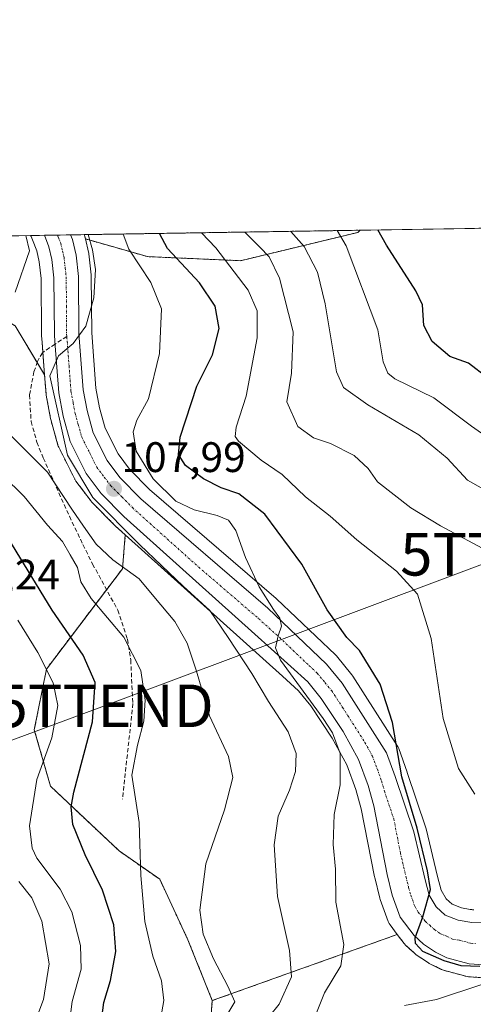
# Model space of a CAD drawing. Units: metres. Extents: x 606471 to 609889, y 4791731 to 4794099.
# Drawn here: x 606678 to 606785, y 4793867 to 4794099 of the extents above; entities that cross this region are included whole.
import ezdxf
from ezdxf.enums import TextEntityAlignment as Align

# ---------------------------------------------------------------- set-up
doc = ezdxf.new("R2010")
doc.units = ezdxf.units.M
doc.header["$MEASUREMENT"] = 0
for name, pattern in [('TRAZO_Y_PUNTO', [1, 0.5, -0.25, 0, -0.25]), ('TRAZOS', [0.75, 0.5, -0.25]), ('TRAZOSX2', [1.5, 1, -0.5])]:
    doc.linetypes.add(name, pattern=pattern)
doc.layers.get('0').update_dxf_attribs({"lineweight": 5})
for name, color, linetype, lineweight in [('Arbolado forestal', 92, 'TRAZOS', 0), ('Arbolado forestal CxS', 92, 'Continuous', 0), ('Carretera de calzada única', 19, 'Continuous', 13), ('Carretera de calzada única Cxs', 19, 'Continuous', 13), ('Carretera de calzada única eje', 19, 'TRAZO_Y_PUNTO', 0), ('Carátula', 7, 'Continuous', 5), ('Comarca CxS', 133, 'Continuous', 0), ('Comunidad Autónoma CxS', 142, 'Continuous', 0), ('Curva de nivel maestra', 36, 'Continuous', 30), ('Curva de nivel normal', 36, 'Continuous', 0), ('Municipio CxS', 142, 'Continuous', 0), ('Núcleo urbano', 19, 'Continuous', 0), ('Núcleo urbano CxS', 19, 'Continuous', 0), ('Prado', 92, 'Continuous', 0), ('Prado CxS', 92, 'Continuous', 0), ('Provincia CxS', 1, 'Continuous', 0), ('Punto de cota en terreno', 7, 'Continuous', 0), ('Rótulo de punto de cota en terreno', 19, 'Continuous', 0), ('Senda', 19, 'TRAZOSX2', 0), ('Tendido', 6, 'Continuous', 0), ('Torre de tendido puntual', 7, 'Continuous', 0)]:
    doc.layers.add(name, color=color, linetype=linetype, lineweight=lineweight)
doc.styles.add('Arial', font='txt', dxfattribs={"height": 0.2})

# ---------------------------------------------------------------- blocks, each defined once
blk = doc.blocks.new('*U154')
at = {"layer": 'Arbolado forestal CxS', "color": 92, "linetype": 'Continuous', "lineweight": 0}
blk.add_polyline3d([(606757.47, 4794048.64, 77.18), (606729.95, 4794042, 93.34), (606708.12, 4794042.95, 103.44), (606693.54, 4794047.11, 110.41), (606693.42, 4794047.64, 110.45), (606693.31, 4794047.99, 110.48), (606693.26, 4794048.12, 110.5), (606758.04, 4794049.15, 76.76), (606757.47, 4794048.64, 77.18)], close=True, dxfattribs=at)
blk.add_polyline3d([(606677.06, 4794026.69, 113.44), (606683.96, 4794015.19, 110.23), (606684.3, 4794010.75, 110.14), (606684.34, 4794010.45, 110.13), (606685.36, 4794004.95, 110.7), (606685.42, 4794004.69, 110.74), (606687.09, 4793998.72, 112.49), (606687.16, 4793998.5, 112.55), (606687.3, 4793998.19, 112.58), (606691.05, 4793990.71, 112.37), (606691.13, 4793990.55, 112.36), (606691.33, 4793990.25, 112.3), (606691.33, 4793990.25, 112.3), (606694.86, 4793985.55, 111.42), (606694.96, 4793985.42, 111.41), (606695.12, 4793985.24, 111.38), (606700.43, 4793979.85, 111.09), (606700.56, 4793979.73, 111.09), (606702.9, 4793977.63, 110.94), (606702.24, 4793969.69, 115.04), (606684.4, 4793946.15, 129.85), (606681.55, 4793931.91, 132.38), (606685.35, 4793918.62, 127.17), (606701.48, 4793903.44, 122.01), (606710.97, 4793896.8, 117.8), (606717.61, 4793882.56, 115.85), (606723.31, 4793868.33, 116), (606721.48, 4793843.6, 116.91)], dxfattribs=at)
blk = doc.blocks.new('*U155')
at = {"layer": 'Prado CxS', "color": 92, "linetype": 'Continuous', "lineweight": 0}
blk.add_polyline3d([(606784.7, 4793889.63, 98.55), (606784.4, 4793889.66, 98.56), (606784.24, 4793889.68, 98.57), (606783.85, 4793889.74, 98.57), (606781.8, 4793890.07, 98.64), (606779.59, 4793890.99, 98.75), (606778.19, 4793892.22, 98.68), (606777.02, 4793894.22, 98.41), (606776.14, 4793897.41, 98.11), (606773.52, 4793908.61, 98.68), (606773.44, 4793908.89, 98.67), (606769.06, 4793921.9, 98.88), (606769.04, 4793921.97, 98.89), (606767.04, 4793927.47, 99.55), (606766.82, 4793927.94, 99.65), (606766.75, 4793928.05, 99.69), (606756.29, 4793944.46, 102.42), (606756.08, 4793944.75, 102.37), (606752.43, 4793949.21, 102.23), (606752.19, 4793949.46, 102.21), (606738.39, 4793962.64, 103.21), (606738.28, 4793962.74, 103.24), (606708.61, 4793988.32, 106.13), (606703.92, 4793993.08, 106.53), (606701.21, 4793996.68, 107.34), (606698.2, 4794002.71, 107.9), (606696.85, 4794007.49, 108.08), (606696, 4794012.11, 108.47), (606695.02, 4794025.03, 108.87), (606694.92, 4794038.34, 110.18), (606694.9, 4794038.65, 110.19), (606694.36, 4794043.6, 110.24), (606694.33, 4794043.79, 110.24), (606694.3, 4794043.97, 110.25), (606693.54, 4794047.11, 110.41), (606708.12, 4794042.95, 103.44), (606729.95, 4794042, 93.34), (606757.47, 4794048.64, 77.18), (606758.04, 4794049.15, 76.76), (606954.62, 4794052.29, 71.86)], dxfattribs=at)
for points in [[(606682.72, 4794041.77, 113.56), (606683.16, 4794037.81, 113.13), (606683.25, 4794024.64, 111.29), (606683.26, 4794024.44, 111.26), (606683.38, 4794022.8, 110.99), (606683.96, 4794015.19, 110.23), (606677.06, 4794026.69, 113.44), (606657.18, 4794038.61, 123.28), (606639.95, 4794038.61, 121.79), (606635.21, 4794034.67, 120.3), (606637.37, 4794038.59, 120.52), (606639.01, 4794041.06, 119.85), (606641.64, 4794044.3, 120.02), (606642.5, 4794045.18, 119.4), (606642.5, 4794045.18, 119.4), (606644.61, 4794047.34, 118.11), (606680.69, 4794047.92, 113.84), (606680.83, 4794047.69, 113.81), (606681.12, 4794046.92, 113.81), (606681.12, 4794046.91, 113.81), (606682.11, 4794044.34, 113.81), (606682.72, 4794041.77, 113.56)], [(606766.72, 4793883.84, 100.4), (606723.31, 4793868.33, 116), (606717.61, 4793882.56, 115.85), (606710.97, 4793896.8, 117.8), (606701.48, 4793903.44, 122.01), (606685.35, 4793918.62, 127.17), (606681.55, 4793931.91, 132.38), (606684.4, 4793946.15, 129.85), (606702.24, 4793969.69, 115.04), (606702.9, 4793977.63, 110.94), (606739.75, 4793944.51, 106.84), (606743.54, 4793941.04, 106.18), (606746.46, 4793937.49, 105.71), (606751.42, 4793929.91, 105.69), (606754.86, 4793923.64, 103.9), (606757, 4793917.88, 103.22), (606758.26, 4793913.33, 102.77), (606761.38, 4793897.34, 102.27), (606761.41, 4793897.19, 102.26), (606762.61, 4793892.36, 101.79), (606762.7, 4793892.05, 101.75), (606764.58, 4793886.89, 100.99), (606764.8, 4793886.42, 100.92), (606765.01, 4793886.11, 100.86), (606766.72, 4793883.84, 100.4)]]:
    blk.add_polyline3d(points, close=True, dxfattribs=at)
blk = doc.blocks.new('*U161')
at = {"layer": 'Arbolado forestal CxS', "color": 92, "linetype": 'Continuous', "lineweight": 0}
blk.add_polyline3d([(606785.29, 4793797.26, 155.61), (606762.1, 4793808.86, 147.4), (606736.58, 4793815.81, 137.35), (606712.86, 4793832.11, 122.46), (606721.48, 4793843.6, 116.91), (606723.31, 4793868.33, 116), (606766.72, 4793883.84, 100.4), (606768.3, 4793881.76, 100.22), (606768.39, 4793881.64, 100.21), (606768.67, 4793881.35, 100.18), (606770.85, 4793879.36, 99.94), (606770.94, 4793879.28, 99.93), (606771.18, 4793879.1, 99.91), (606774.01, 4793877.17, 100.37), (606774.2, 4793877.05, 100.42), (606774.38, 4793876.95, 100.46), (606777.04, 4793875.65, 101.02), (606777.33, 4793875.53, 101.06), (606777.57, 4793875.46, 101.08), (606782.82, 4793874.02, 101.86), (606783.09, 4793873.96, 101.94), (606783.41, 4793873.92, 102.02), (606786.83, 4793873.69, 102.97)], dxfattribs=at)
blk = doc.blocks.new('*U165')
at = {"layer": 'Núcleo urbano CxS', "color": 19, "linetype": 'Continuous', "lineweight": 0}
blk.add_polyline3d([(606786.83, 4793873.69, 102.97), (606783.41, 4793873.92, 102.02), (606783.09, 4793873.96, 101.94), (606782.82, 4793874.02, 101.86), (606777.57, 4793875.46, 101.08), (606777.33, 4793875.53, 101.06), (606777.04, 4793875.65, 101.02), (606774.38, 4793876.95, 100.46), (606774.2, 4793877.05, 100.42), (606774.01, 4793877.17, 100.37), (606771.18, 4793879.1, 99.91), (606770.94, 4793879.28, 99.93), (606770.85, 4793879.36, 99.94), (606768.67, 4793881.35, 100.18), (606768.39, 4793881.64, 100.21), (606768.3, 4793881.76, 100.22), (606766.72, 4793883.84, 100.4), (606765.01, 4793886.11, 100.86), (606764.8, 4793886.42, 100.92), (606764.58, 4793886.89, 100.99), (606762.7, 4793892.05, 101.75), (606762.61, 4793892.36, 101.79), (606761.41, 4793897.19, 102.26), (606761.38, 4793897.34, 102.27), (606758.26, 4793913.33, 102.77), (606757, 4793917.88, 103.22), (606754.86, 4793923.64, 103.9), (606751.42, 4793929.91, 105.69), (606746.46, 4793937.49, 105.71), (606743.54, 4793941.04, 106.18), (606739.75, 4793944.51, 106.84), (606702.9, 4793977.63, 110.94), (606700.56, 4793979.73, 111.09), (606700.43, 4793979.85, 111.09), (606695.12, 4793985.24, 111.38), (606694.96, 4793985.42, 111.41), (606694.86, 4793985.55, 111.42), (606691.33, 4793990.25, 112.3), (606691.13, 4793990.55, 112.36), (606691.05, 4793990.71, 112.37), (606687.3, 4793998.19, 112.58), (606687.16, 4793998.5, 112.55), (606687.09, 4793998.72, 112.49), (606685.42, 4794004.69, 110.74), (606685.36, 4794004.95, 110.7), (606684.34, 4794010.45, 110.13), (606684.3, 4794010.75, 110.14), (606683.96, 4794015.19, 110.23), (606683.38, 4794022.8, 110.99), (606683.26, 4794024.44, 111.26), (606683.25, 4794024.64, 111.29), (606683.16, 4794037.81, 113.13), (606682.72, 4794041.77, 113.56), (606682.11, 4794044.34, 113.81), (606681.12, 4794046.91, 113.81), (606681.12, 4794046.92, 113.81), (606680.83, 4794047.69, 113.81), (606680.69, 4794047.92, 113.84), (606693.26, 4794048.12, 110.5), (606693.31, 4794047.99, 110.48), (606693.42, 4794047.64, 110.45), (606693.54, 4794047.11, 110.41), (606694.3, 4794043.97, 110.25), (606694.33, 4794043.79, 110.24), (606694.36, 4794043.6, 110.24), (606694.9, 4794038.65, 110.19), (606694.92, 4794038.34, 110.18), (606695.02, 4794025.03, 108.87), (606696, 4794012.11, 108.47), (606696.85, 4794007.49, 108.08), (606698.2, 4794002.71, 107.9), (606701.21, 4793996.68, 107.34), (606703.92, 4793993.08, 106.53), (606708.61, 4793988.32, 106.13), (606738.28, 4793962.74, 103.24), (606738.39, 4793962.64, 103.21), (606752.19, 4793949.46, 102.21), (606752.43, 4793949.21, 102.23), (606756.08, 4793944.75, 102.37), (606756.29, 4793944.46, 102.42), (606766.75, 4793928.05, 99.69), (606766.82, 4793927.94, 99.65), (606767.04, 4793927.47, 99.55), (606769.04, 4793921.97, 98.89), (606769.06, 4793921.9, 98.88), (606773.44, 4793908.89, 98.67), (606773.52, 4793908.61, 98.68), (606776.14, 4793897.41, 98.11), (606777.02, 4793894.22, 98.41), (606778.19, 4793892.22, 98.68), (606779.59, 4793890.99, 98.75), (606781.8, 4793890.07, 98.64), (606783.85, 4793889.74, 98.57), (606784.24, 4793889.68, 98.57), (606784.4, 4793889.66, 98.56), (606784.7, 4793889.63, 98.55)], dxfattribs=at)
blk = doc.blocks.new('*U182')
at = {"layer": 'Curva de nivel normal', "color": 36, "linetype": 'Continuous', "lineweight": 0}
blk.add_polyline3d([(606784.92, 4793916.81, 95), (606781.11, 4793922.82, 95), (606777.46, 4793934.5, 95), (606774.64, 4793953.35, 95), (606771.45, 4793963.7, 95), (606766.55, 4793969.1, 95), (606757.23, 4793976.47, 95), (606751, 4793982.03, 95), (606745.18, 4793986.54, 95), (606739.69, 4793991.79, 95), (606734.77, 4793995.21, 95), (606729.48, 4793999.63, 95), (606728.71, 4794000.74, 95), (606728.88, 4794002.9, 95), (606731.28, 4794010.23, 95), (606733.86, 4794023.9, 95), (606733.82, 4794030.23, 95), (606731.75, 4794035.06, 95), (606724.17, 4794045.03, 95), (606720.74, 4794048.56, 95)], dxfattribs=at)
blk = doc.blocks.new('*U195')
at = {"layer": 'Curva de nivel normal', "color": 36, "linetype": 'Continuous', "lineweight": 0}
blk.add_polyline3d([(606711.16, 4793863.92, 120), (606711.96, 4793868.34, 120), (606711.38, 4793872.96, 120), (606709.33, 4793878.78, 120), (606707.51, 4793886.9, 120), (606706.56, 4793897.67, 120), (606706.16, 4793910.1, 120), (606704.41, 4793921.24, 120), (606705.75, 4793928.24, 120), (606707.26, 4793933.91, 120), (606707.56, 4793938.86, 120), (606706.56, 4793945.84, 120), (606702.58, 4793953.61, 120), (606694.89, 4793962.73, 120), (606692.47, 4793966.59, 120), (606691.7, 4793970.01, 120), (606689.96, 4793972.98, 120), (606688.13, 4793976.11, 120), (606684.66, 4793979.88, 120), (606679.17, 4793986.63, 120), (606674.18, 4793991.6, 120)], dxfattribs=at)
blk = doc.blocks.new('*U196')
at = {"layer": 'Curva de nivel normal', "color": 36, "linetype": 'Continuous', "lineweight": 0}
for points in [[(606726.47, 4793864.48, 115), (606728.6, 4793868.02, 115), (606726.95, 4793871.67, 115), (606723.6, 4793878.13, 115), (606721.19, 4793883.94, 115), (606720.42, 4793889.54, 115), (606721.8, 4793900.39, 115), (606726.2, 4793913.07, 115), (606728.11, 4793920.71, 115), (606727.12, 4793925.58, 115), (606722.64, 4793935.2, 115), (606719.59, 4793945.62, 115), (606717.44, 4793952.24, 115), (606714.52, 4793957.27, 115), (606709.6, 4793963.18, 115), (606706.12, 4793967.3, 115), (606699.96, 4793971.78, 115), (606696.08, 4793975.48, 115), (606693.13, 4793979.72, 115), (606690.33, 4793983.64, 115), (606684.62, 4793992.36, 115), (606675.49, 4794001.5, 115)], [(606677.06, 4794034.6, 115), (606680.45, 4794044.33, 115), (606679.537317, 4794047.899405, 115)]]:
    blk.add_polyline3d(points, dxfattribs=at)
blk = doc.blocks.new('*U198')
at = {"layer": 'Curva de nivel normal', "color": 36, "linetype": 'Continuous', "lineweight": 0}
for points in [[(606702.37, 4794048.26, 105), (606703.73, 4794044.71, 105), (606708.9, 4794036.85, 105), (606711.38, 4794030.67, 105), (606710.94, 4794020.23, 105), (606708.37, 4794009.57, 105), (606705.64, 4794004.59, 105), (606704.72, 4794001.82, 105), (606705.45, 4793997.29, 105), (606709.46, 4793990.79, 105), (606714.75, 4793985.54, 105), (606719.04, 4793983.48, 105), (606724.42, 4793982.22, 105), (606727.12, 4793981.13, 105), (606728.8, 4793978.7, 105), (606731.13, 4793972.31, 105), (606734.31, 4793965.41, 105), (606737.66, 4793960.14, 105), (606739.13, 4793958.09, 105), (606739.51, 4793956.24, 105), (606738.8, 4793953.97, 105), (606738.15, 4793951.1, 105), (606739.31, 4793948.2, 105), (606749.3, 4793934.54, 105), (606751.55, 4793931.16, 105), (606753.33, 4793926.36, 105), (606753.31, 4793918.96, 105), (606751.87, 4793912.04, 105), (606751.66, 4793904.99, 105), (606752.22, 4793899.19, 105), (606752.33, 4793891.4, 105), (606754.15, 4793881.45, 105), (606753.46, 4793876.45, 105), (606749.6, 4793870.13, 105), (606747.47, 4793864.69, 105)], [(606768.43, 4793867.14, 105), (606775.95, 4793868.61, 105), (606786.57, 4793872.1, 105)]]:
    blk.add_polyline3d(points, dxfattribs=at)
blk = doc.blocks.new('*U207')
at = {"layer": 'Curva de nivel normal', "color": 36, "linetype": 'Continuous', "lineweight": 0}
blk.add_polyline3d([(606789.84, 4793999.2, 80), (606784.15, 4794003.18, 80), (606775.3, 4794009.78, 80), (606766.11, 4794014.29, 80), (606764.52, 4794015.58, 80), (606763.41, 4794018.29, 80), (606762.12, 4794025.77, 80), (606754.7, 4794045.52, 80), (606752.63, 4794049.07, 80)], dxfattribs=at)
blk = doc.blocks.new('*U214')
at = {"layer": 'Curva de nivel normal', "color": 36, "linetype": 'Continuous', "lineweight": 0}
blk.add_polyline3d([(606694.17, 4794048.13, 110), (606695.2, 4794044.57, 110), (606695.91, 4794039.95, 110), (606695.49, 4794033.25, 110), (606693.64, 4794026.6, 110), (606690.64, 4794022.6, 110), (606687.2, 4794019.64, 110), (606685.22, 4794014.94, 110), (606689.36, 4793996.37, 110), (606695.25, 4793986.38, 110), (606706.29, 4793975.32, 110), (606716.5, 4793965.6, 110), (606722.74, 4793959.9, 110), (606727.07, 4793953.58, 110), (606732.6, 4793945.08, 110), (606736.5, 4793938.52, 110), (606741.08, 4793931.44, 110), (606742.97, 4793926.34, 110), (606742.83, 4793922.1, 110), (606741.4, 4793917.72, 110), (606738.76, 4793911.62, 110), (606737.86, 4793904.88, 110), (606738.59, 4793892.72, 110), (606741.42, 4793880.04, 110), (606741.88, 4793873.92, 110), (606739.02, 4793867.49, 110), (606732.17, 4793859.03, 110)], dxfattribs=at)
blk = doc.blocks.new('*U229')
at = {"layer": 'Curva de nivel normal', "color": 36, "linetype": 'Continuous', "lineweight": 0}
blk.add_polyline3d([(606677.68, 4793957.64, 130), (606682.38, 4793950.01, 130), (606686.01, 4793942.91, 130), (606687.07, 4793937.57, 130), (606685.7, 4793929.99, 130), (606682.16, 4793920.23, 130), (606680.39, 4793909.32, 130), (606681.04, 4793904.11, 130), (606682.16, 4793901.75, 130), (606687.58, 4793894.44, 130), (606690.38, 4793889.13, 130), (606692.37, 4793881.25, 130), (606692.53, 4793875.71, 130), (606690.44, 4793868.08, 130), (606688.96, 4793856.26, 130)], dxfattribs=at)
blk = doc.blocks.new('*U238')
at = {"layer": 'Curva de nivel maestra', "color": 36, "linetype": 'Continuous', "lineweight": 30}
blk.add_polyline3d([(606787.86, 4794014.48, 75), (606783.4, 4794017.97, 75), (606779.06, 4794019.48, 75), (606774.86, 4794023.06, 75), (606772.98, 4794026.75, 75), (606772.66, 4794031.62, 75), (606771.03, 4794034.94, 75), (606764.19, 4794045.67, 75), (606762.15, 4794049.22, 75)], dxfattribs=at)
blk = doc.blocks.new('*U242')
at = {"layer": 'Curva de nivel maestra', "color": 36, "linetype": 'Continuous', "lineweight": 30}
blk.add_polyline3d([(606786.07, 4793876.29, 100), (606781.73, 4793876.45, 100), (606777.69, 4793877.69, 100), (606772.7, 4793879.82, 100), (606771.02, 4793881.76, 100), (606770.94, 4793883.05, 100), (606772.68, 4793887.97, 100), (606774.48, 4793894.43, 100), (606773.83, 4793898.78, 100), (606771.4, 4793908.82, 100), (606767.82, 4793920.86, 100), (606765.58, 4793933.59, 100), (606762.66, 4793942.62, 100), (606757.83, 4793950.51, 100), (606754.89, 4793953.58, 100), (606750.3, 4793960.01, 100), (606744.3, 4793970.75, 100), (606735.65, 4793982.49, 100), (606729.53, 4793987.28, 100), (606725.42, 4793988.7, 100), (606721.25, 4793990.76, 100), (606717, 4793993.93, 100), (606715.41, 4793996.54, 100), (606715.8, 4794000.56, 100), (606719.7, 4794012.56, 100), (606723.36, 4794019.9, 100), (606724.9, 4794026.12, 100), (606724.02, 4794031.35, 100), (606720.33, 4794036.82, 100), (606712.77, 4794044.85, 100), (606710.9, 4794048.4, 100)], dxfattribs=at)
blk = doc.blocks.new('5PATER')
at = {"layer": 'Carátula', "linetype": 'Continuous', "lineweight": 5}
h = blk.add_hatch(color=250, dxfattribs=at)
edge = h.paths.add_edge_path()
edge.add_ellipse((0, 0.01), major_axis=(-1.33, -1.34), ratio=0.999422, start_angle=0, end_angle=360)
blk = doc.blocks.new('*U253')
at = {"layer": 'Carretera de calzada única Cxs', "color": 19, "linetype": 'Continuous', "lineweight": 13}
blk.add_polyline3d([(606787.03, 4793876.68, 100.9), (606783.61, 4793876.91, 100.43), (606778.36, 4793878.35, 99.94), (606775.7, 4793879.65, 99.94), (606772.87, 4793881.58, 99.97), (606770.69, 4793883.57, 100.16), (606767.4, 4793887.92, 100.39), (606765.52, 4793893.08, 100.88), (606764.32, 4793897.91, 101.4), (606761.18, 4793914.02, 102.04), (606759.86, 4793918.8, 102.52), (606757.59, 4793924.89, 102.72), (606753.99, 4793931.45, 103.93), (606748.88, 4793939.27, 104.43), (606745.72, 4793943.11, 104.52), (606741.77, 4793946.73, 105.13), (606702.57, 4793981.96, 108.91), (606697.26, 4793987.35, 109.2), (606693.73, 4793992.05, 110.41), (606689.98, 4793999.53, 111.01), (606688.31, 4794005.5, 109.93), (606687.29, 4794010.98, 109.46), (606686.38, 4794023.02, 110.04), (606686.25, 4794024.66, 110.2), (606686.16, 4794037.99, 111.17), (606685.68, 4794042.28, 111.72), (606684.98, 4794045.23, 112.21), (606683.93, 4794047.97, 112.57), (606690.07, 4794048.07, 111.44), (606690.5, 4794046.94, 111.4), (606691.38, 4794043.27, 111.36), (606691.92, 4794038.32, 111.02), (606692.02, 4794024.9, 110.01), (606693.02, 4794011.72, 109.02), (606693.93, 4794006.81, 108.8), (606695.39, 4794001.62, 108.97), (606698.65, 4793995.1, 108.24), (606701.64, 4793991.12, 107.91), (606706.56, 4793986.13, 107.35), (606736.32, 4793960.47, 104.71), (606750.12, 4793947.29, 103.52), (606753.76, 4793942.85, 103.47), (606764.22, 4793926.44, 101.18), (606766.22, 4793920.94, 100.56), (606770.6, 4793907.93, 99.99), (606773.23, 4793896.67, 99.54), (606774.23, 4793893.04, 99.34), (606775.85, 4793890.29, 99.37), (606777.98, 4793888.41, 99.42), (606780.98, 4793887.16, 99.09), (606784.24, 4793886.66, 98.98), (606784.24, 4793886.66, 98.98), (606786.49, 4793886.54, 98.9)], dxfattribs=at)
blk = doc.blocks.new('*U259')
at = {"layer": 'Carretera de calzada única eje', "color": 19, "linetype": 'TRAZO_Y_PUNTO', "lineweight": 0}
for points in [[(606687, 4794048.02, 111.64), (606687.22, 4794047.45, 111.59), (606687.74, 4794046.08, 111.47), (606688.18, 4794044.25, 111.36), (606688.53, 4794042.77, 111.28), (606688.8, 4794040.3, 111.15), (606689.04, 4794038.15, 111.04), (606689.09, 4794031.44, 110.61), (606689.13, 4794024.78, 110.16), (606689.18, 4794024.19, 110.12)], [(606642.39, 4793842.52, 146.15), (606643.55, 4793842.18, 146.07), (606644.27, 4793842, 146.02), (606644.95, 4793841.81, 145.98), (606645.7, 4793841.76, 145.93), (606647.61, 4793841.71, 145.79), (606648.35, 4793841.78, 145.73), (606649.3, 4793841.94, 145.64), (606650.02, 4793842.14, 145.56), (606651.81, 4793842.81, 145.37), (606652.49, 4793843.12, 145.3), (606653.31, 4793843.63, 145.2), (606653.93, 4793844.04, 145.12), (606655.33, 4793845.34, 144.89), (606655.88, 4793845.86, 144.81), (606656.32, 4793846.45, 144.72), (606657.48, 4793848.32, 144.5), (606658.66, 4793850.53, 144.23), (606659.68, 4793852.79, 143.97), (606660.4, 4793854.64, 143.8), (606661.04, 4793856.97, 143.63), (606661.34, 4793858.64, 143.51), (606662.01, 4793863.06, 143.21), (606662.36, 4793866.77, 143.01), (606662.72, 4793870.17, 142.87), (606663.33, 4793874.06, 142.75), (606663.6, 4793877.8, 142.58), (606663.79, 4793885.53, 142.33), (606663.84, 4793889.78, 142.12), (606663.81, 4793892.27, 142), (606663.63, 4793894.77, 141.82), (606662.86, 4793900.39, 141.5), (606662.47, 4793905.99, 141.14), (606662.57, 4793913.11, 140.61), (606662.68, 4793920.68, 140.39), (606663.46, 4793924.66, 140.25), (606664.17, 4793928.32, 140.12), (606664.56, 4793929.88, 140.07), (606665, 4793931.62, 140), (606665.23, 4793936.02, 139.72), (606664.57, 4793939.71, 139.44), (606664, 4793942.94, 139.18), (606662.64, 4793947.57, 138.77), (606661.19, 4793952.54, 138.69), (606660.13, 4793954.84, 138.48), (606659.22, 4793956.8, 138.28), (606654.03, 4793965.07, 137.93), (606648.7, 4793972.65, 137.45), (606647.29, 4793973.93, 137.26), (606645.38, 4793975.66, 137.2), (606643.06, 4793976.81, 137.11), (606641.42, 4793977.62, 137.03), (606638.92, 4793978.09, 136.87), (606637.07, 4793978.44, 136.71), (606635.78, 4793978.42, 136.63), (606634.1, 4793978.27, 136.55), (606632.77, 4793978.07, 136.48), (606628.5, 4793976.45, 136.24), (606618.78, 4793970.75, 135.96), (606609.16, 4793965.12, 135.03), (606606.81, 4793963.97, 134.88), (606604.27, 4793962.72, 134.95), (606602.18, 4793961.91, 134.79), (606599.82, 4793960.99, 134.58), (606597.4, 4793960.38, 134.33), (606594.61, 4793959.68, 134.15), (606586.74, 4793958.9, 133.82), (606583.88, 4793959.04, 133.7), (606581.38, 4793959.15, 133.6), (606578.91, 4793959.56, 133.43), (606576.13, 4793960.01, 133.25), (606573.72, 4793960.7, 133.07), (606570.91, 4793961.51, 132.88), (606565.97, 4793964.01, 132.37), (606562.92, 4793965.89, 132.14), (606559.67, 4793967.89, 132.26), (606554.39, 4793971.83, 132.23), (606549.09, 4793975.79, 131.74), (606542.94, 4793979.38, 131.33), (606525.66, 4793986.49, 130.45), (606519.76, 4793989.29, 129.46), (606513.64, 4793992.2, 129.24), (606512.97, 4793992.64, 129.18), (606511.91, 4793993.33, 129.05), (606510.75, 4793994.45, 128.92), (606509.15, 4793996.01, 128.8), (606507.95, 4793998, 128.66), (606507.12, 4793999.39, 128.61), (606506.49, 4794001.53, 128.48), (606506.04, 4794003.08, 128.43), (606505.97, 4794003.89, 128.38), (606505.9, 4794006.38, 128.24), (606505.93, 4794007.19, 128.19), (606506.41, 4794009.23, 128), (606506.79, 4794010.81, 127.89), (606508.34, 4794014.58, 127.64), (606509.79, 4794018.08, 127.49), (606511.98, 4794022.7, 127.31), (606514.11, 4794027.21, 127.12), (606515.36, 4794029.57, 127.02), (606516.7, 4794032.07, 126.86), (606519.09, 4794035.87, 126.66), (606522.41, 4794041.36, 126.38), (606523.01, 4794041.95, 126.33), (606523.79, 4794042.82, 126.28), (606524.29, 4794043.09, 126.24), (606525.22, 4794043.78, 126.21), (606525.77, 4794043.93, 126.17), (606526.83, 4794044.41, 126.13), (606527.4, 4794044.43, 126.1), (606528.54, 4794044.69, 126.07), (606529.98, 4794044.67, 126), (606531.4, 4794044.39, 125.9), (606531.92, 4794044.16, 125.87), (606533.23, 4794043.55, 125.81), (606534.42, 4794042.73, 125.72), (606535.23, 4794041.9, 125.64), (606535.6, 4794041.46, 125.6), (606536.35, 4794040.23, 125.51), (606536.9, 4794038.89, 125.41), (606537.11, 4794037.64, 125.33), (606537.25, 4794037.09, 125.3), (606537.23, 4794035.83, 125.22), (606537.18, 4794034.58, 125.13), (606536.18, 4794031.51, 124.89), (606533.58, 4794025.33, 124.52), (606530.06, 4794016.78, 123.99), (606529.65, 4794015.34, 123.91), (606529.14, 4794013.34, 123.8), (606529.11, 4794011.84, 123.72), (606529.07, 4794010.81, 123.66), (606529.4, 4794008.78, 123.52), (606530.06, 4794006.62, 123.39), (606530.95, 4794004.76, 123.27), (606532.29, 4794003.21, 123.14), (606533.16, 4794001.98, 123.1), (606534.88, 4794000.85, 123.01), (606536.03, 4793999.88, 122.97), (606536.98, 4793999.56, 122.92), (606540.35, 4793998.28, 122.77), (606543.02, 4793997.27, 122.96), (606553.01, 4793995.44, 122), (606557.99, 4793994.97, 121.57), (606563.35, 4793994.46, 121.35), (606577.65, 4793995.7, 120.7), (606591.53, 4793996.9, 119.85), (606594.18, 4793997.43, 119.68), (606597.15, 4793998.02, 119.5), (606600.22, 4793999.03, 119.33), (606601.75, 4793999.68, 119.2), (606603.57, 4794000.46, 119.09), (606606.08, 4794001.95, 118.89), (606608.95, 4794003.65, 118.74), (606611.34, 4794005.65, 118.55), (606613.42, 4794007.38, 118.49), (606614.56, 4794008.6, 118.37), (606615.95, 4794010.08, 118.29), (606617.39, 4794012.08, 118.2), (606618.64, 4794013.8, 117.99), (606620.01, 4794016.23, 117.83), (606621.23, 4794018.41, 117.64), (606625.04, 4794026.86, 117.08), (606628.84, 4794035.3, 116.58), (606630.53, 4794038.37, 116.37), (606632.33, 4794041.65, 116.4), (606633.22, 4794042.99, 116.19), (606634.27, 4794044.55, 115.97), (606636.42, 4794047.21, 115.75)]]:
    blk.add_polyline3d(points, dxfattribs=at)
blk = doc.blocks.new('5TTEND')
blk.add_text('5TTEND', height=10).set_placement((0, 0), align=Align.MIDDLE_CENTER)

msp = doc.modelspace()

# ---------------------------------------------------------------- linework, layer by layer
at = {"layer": 'Arbolado forestal', "color": 92, "linetype": 'TRAZOS', "lineweight": 0}
for points in [[(606693.26, 4794048.12, 110.5), (606758.04, 4794049.15, 76.76)], [(606693.54, 4794047.11, 110.41), (606693.42, 4794047.64, 110.45), (606693.31, 4794047.99, 110.48), (606693.26, 4794048.12, 110.5)], [(606758.04, 4794049.15, 76.76), (606757.47, 4794048.64, 77.18), (606729.95, 4794042, 93.34), (606708.12, 4794042.95, 103.44), (606693.54, 4794047.11, 110.41)], [(606635.21, 4794034.67, 120.3), (606639.95, 4794038.61, 121.79), (606657.18, 4794038.61, 123.28), (606677.06, 4794026.69, 113.44), (606682.2, 4794018.11, 110.69), (606683.96, 4794015.19, 110.23)], [(606683.96, 4794015.19, 110.23), (606684.3, 4794010.75, 110.14), (606684.34, 4794010.45, 110.13), (606685.36, 4794004.95, 110.7), (606685.42, 4794004.69, 110.74), (606687.09, 4793998.72, 112.49), (606687.16, 4793998.5, 112.55), (606687.3, 4793998.19, 112.58), (606691.05, 4793990.71, 112.37), (606691.13, 4793990.55, 112.36), (606691.33, 4793990.25, 112.3), (606694.86, 4793985.55, 111.42), (606694.96, 4793985.42, 111.41), (606695.12, 4793985.25, 111.38), (606700.43, 4793979.86, 111.09), (606700.56, 4793979.73, 111.09), (606702.9, 4793977.63, 110.94)], [(606702.9, 4793977.63, 110.94), (606702.24, 4793969.69, 115.04), (606698.51, 4793964.77, 117.53), (606684.4, 4793946.15, 129.85), (606681.55, 4793931.91, 132.38), (606685.35, 4793918.62, 127.17), (606701.48, 4793903.44, 122.01), (606710.97, 4793896.8, 117.8), (606717.61, 4793882.56, 115.85), (606723.31, 4793868.33, 116)], [(606766.72, 4793883.84, 100.4), (606723.31, 4793868.33, 116)], [(606766.72, 4793883.84, 100.4), (606768.3, 4793881.76, 100.22), (606768.39, 4793881.64, 100.21), (606768.67, 4793881.36, 100.18), (606770.85, 4793879.36, 99.94), (606770.94, 4793879.28, 99.93), (606771.18, 4793879.1, 99.91), (606774.01, 4793877.17, 100.37), (606774.2, 4793877.05, 100.42), (606774.38, 4793876.96, 100.46), (606777.04, 4793875.66, 101.02), (606777.33, 4793875.53, 101.06), (606777.57, 4793875.46, 101.08), (606782.82, 4793874.02, 101.86), (606783.09, 4793873.96, 101.94), (606783.41, 4793873.92, 102.02), (606786.83, 4793873.69, 102.97)], [(606723.31, 4793868.33, 116), (606721.48, 4793843.6, 116.91), (606712.86, 4793832.11, 122.46), (606736.58, 4793815.82, 137.35), (606762.09, 4793808.86, 147.4), (606785.29, 4793797.26, 155.61), (606786.6, 4793788.12, 160.79), (606787.61, 4793781.03, 165.31), (606777.17, 4793764.79, 175.65), (606765.57, 4793755.51, 181.68), (606757.46, 4793742.75, 187.97), (606742.38, 4793739.27, 189.81), (606712.23, 4793740.43, 186.45), (606691.85, 4793749.94, 182.27)]]:
    msp.add_polyline3d(points, dxfattribs=at)
at = {"layer": 'Carretera de calzada única', "color": 19, "linetype": 'Continuous', "lineweight": 13}
for points in [[(606683.93, 4794047.97, 112.57), (606690.07, 4794048.07, 111.44)], [(606787.03, 4793876.68, 100.9), (606783.61, 4793876.91, 100.43), (606778.36, 4793878.35, 99.94), (606775.7, 4793879.65, 99.94), (606772.87, 4793881.58, 99.97), (606770.69, 4793883.57, 100.16), (606767.4, 4793887.92, 100.39), (606765.52, 4793893.08, 100.88), (606764.32, 4793897.91, 101.4), (606761.18, 4793914.02, 102.04), (606759.86, 4793918.8, 102.52), (606757.59, 4793924.89, 102.72), (606753.99, 4793931.45, 103.93), (606748.88, 4793939.27, 104.43), (606745.72, 4793943.11, 104.52), (606741.77, 4793946.73, 105.13), (606702.57, 4793981.96, 108.91), (606697.26, 4793987.35, 109.2), (606693.73, 4793992.05, 110.41), (606689.98, 4793999.53, 111.01), (606688.31, 4794005.5, 109.93), (606687.29, 4794010.98, 109.46), (606686.38, 4794023.02, 110.04), (606686.25, 4794024.66, 110.2), (606686.16, 4794037.99, 111.17), (606685.68, 4794042.28, 111.72), (606684.98, 4794045.23, 112.21), (606683.93, 4794047.97, 112.57)], [(606690.07, 4794048.07, 111.44), (606690.5, 4794046.94, 111.4), (606691.38, 4794043.27, 111.36), (606691.92, 4794038.32, 111.02), (606692.02, 4794024.9, 110.01), (606693.02, 4794011.72, 109.02), (606693.93, 4794006.81, 108.8), (606695.39, 4794001.62, 108.97), (606698.65, 4793995.1, 108.24), (606701.64, 4793991.12, 107.91), (606706.56, 4793986.13, 107.35), (606736.32, 4793960.47, 104.71), (606750.12, 4793947.29, 103.52), (606753.76, 4793942.85, 103.47), (606764.22, 4793926.44, 101.18), (606766.22, 4793920.94, 100.56), (606770.6, 4793907.93, 99.99), (606773.23, 4793896.67, 99.54), (606774.23, 4793893.04, 99.34), (606775.85, 4793890.29, 99.37), (606777.98, 4793888.41, 99.42), (606780.98, 4793887.16, 99.09), (606784.24, 4793886.66, 98.98)], [(606784.24, 4793886.66, 98.98), (606786.49, 4793886.54, 98.9)]]:
    msp.add_polyline3d(points, dxfattribs=at)
at = {"layer": 'Carretera de calzada única eje', "color": 19, "linetype": 'TRAZO_Y_PUNTO', "lineweight": 0}
msp.add_polyline3d([(606689.18, 4794024.19, 110.12), (606689.7, 4794017.37, 109.66), (606690.15, 4794011.35, 109.35), (606690.66, 4794008.61, 109.23), (606691.12, 4794006.15, 109.36), (606691.85, 4794003.56, 109.39), (606692.68, 4794000.57, 109.81), (606694.56, 4793996.83, 109.55), (606696.19, 4793993.57, 108.85), (606697.95, 4793991.22, 108.52), (606699.45, 4793989.23, 108.28), (606702.1, 4793986.54, 107.97), (606704.56, 4793984.04, 107.77), (606719.26, 4793970.83, 106.82), (606734.14, 4793958, 105.33), (606739.04, 4793953.6, 104.79), (606745.95, 4793947.01, 104.34), (606747.92, 4793945.2, 104), (606749.74, 4793942.98, 104.04), (606751.32, 4793941.06, 103.85), (606753.88, 4793937.15, 103.54), (606759.1, 4793928.94, 102.89), (606760.9, 4793925.66, 102.7), (606762.04, 4793922.62, 102.19), (606763.04, 4793919.87, 101.74), (606763.7, 4793917.48, 101.63), (606765.89, 4793910.97, 101.45), (606767.46, 4793902.92, 100.88), (606768.77, 4793897.29, 100.55), (606769.38, 4793894.87, 100.39), (606769.88, 4793893.06, 100.28), (606770.81, 4793890.48, 100.17), (606771.63, 4793889.1, 100.08), (606773.27, 4793886.93, 99.95), (606774.33, 4793885.99, 99.88), (606775.42, 4793884.99, 99.82), (606776.84, 4793884.03, 99.74), (606778.34, 4793883.4, 99.66), (606779.67, 4793882.75, 99.6), (606781.3, 4793882.5, 99.5), (606783.92, 4793881.78, 99.37), (606785.05, 4793881.72, 99.31)], dxfattribs=at)
at = {"layer": 'Comarca CxS', "color": 133, "linetype": 'Continuous', "lineweight": 0}
msp.add_polyline3d([(609888.95, 4791784.97, 250.52), (606507.5, 4791730.98, 40.74), (606471.13, 4794044.57, 144.67), (609851.4, 4794098.57, 225.07), (609888.95, 4791784.97, 250.52)], close=True, dxfattribs=at)
msp.add_polyline3d([(609888.95, 4791784.97, 250.52), (606507.5, 4791730.98, 40.74), (606471.13, 4794044.57, 144.67), (609851.4, 4794098.57, 225.07), (609888.95, 4791784.97, 250.52)], close=True, dxfattribs=at)
at = {"layer": 'Comunidad Autónoma CxS', "color": 142, "linetype": 'Continuous', "lineweight": 0}
msp.add_polyline3d([(609888.95, 4791784.97, 250.52), (606507.5, 4791730.98, 40.74), (606471.13, 4794044.57, 144.67), (609851.4, 4794098.57, 225.07), (609888.95, 4791784.97, 250.52)], close=True, dxfattribs=at)
msp.add_polyline3d([(609888.95, 4791784.97, 250.52), (606507.5, 4791730.98, 40.74), (606471.13, 4794044.57, 144.67), (609851.4, 4794098.57, 225.07), (609888.95, 4791784.97, 250.52)], close=True, dxfattribs=at)
at = {"layer": 'Curva de nivel maestra', "color": 36, "linetype": 'Continuous', "lineweight": 30}
msp.add_polyline3d([(606697.04, 4793861.32, 125), (606697.88, 4793867.9, 125), (606699.4, 4793873.04, 125), (606700.69, 4793879.83, 125), (606700.18, 4793886.12, 125), (606697.57, 4793894.21, 125), (606693.49, 4793902.56, 125), (606690.6, 4793909.66, 125), (606690.18, 4793913.78, 125), (606690.82, 4793917.25, 125), (606695.2, 4793933.74, 125), (606695.83, 4793943, 125), (606693.01, 4793949.37, 125), (606685.75, 4793960, 125), (606674.46, 4793978.4, 125)], dxfattribs=at)
at = {"layer": 'Curva de nivel normal', "color": 36, "linetype": 'Continuous', "lineweight": 0}
for points in [[(606788.83, 4793973.35, 90), (606776.87, 4793979.78, 90), (606769.89, 4793983.97, 90), (606762.04, 4793990.07, 90), (606759.86, 4793993.22, 90), (606756.62, 4793996.3, 90), (606751.04, 4793999.06, 90), (606747.07, 4794000.43, 90), (606743.41, 4794003.09, 90), (606740.83, 4794008.85, 90), (606741.92, 4794015.61, 90), (606742.27, 4794025.3, 90), (606739.09, 4794037.88, 90), (606736.64, 4794042.89, 90), (606734.5, 4794045.2, 90), (606730.95, 4794048.72, 90)], [(606790.14, 4793986.57, 85), (606783.18, 4793990.5, 85), (606778.45, 4793995.65, 85), (606771.74, 4794001.1, 85), (606759.82, 4794008.17, 85), (606754.1, 4794012.23, 85), (606752.42, 4794015.95, 85), (606749.76, 4794031.84, 85), (606747.99, 4794039.27, 85), (606744.84, 4794045.36, 85), (606741.73, 4794048.89, 85)], [(606677.89, 4793896.29, 135), (606680.97, 4793892.42, 135), (606683.29, 4793886.96, 135), (606685.05, 4793876.92, 135), (606683.69, 4793868.58, 135), (606681.43, 4793862.58, 135)]]:
    msp.add_polyline3d(points, dxfattribs=at)
at = {"layer": 'Municipio CxS', "color": 142, "linetype": 'Continuous', "lineweight": 0}
msp.add_polyline3d([(609888.95, 4791784.97, 250.52), (606507.5, 4791730.98, 40.74), (606471.13, 4794044.57, 144.67), (609851.4, 4794098.57, 225.07), (609888.95, 4791784.97, 250.52)], close=True, dxfattribs=at)
msp.add_polyline3d([(609888.95, 4791784.97, 250.52), (606507.5, 4791730.98, 40.74), (606471.13, 4794044.57, 144.67), (609851.4, 4794098.57, 225.07), (609888.95, 4791784.97, 250.52)], close=True, dxfattribs=at)
at = {"layer": 'Núcleo urbano', "color": 19, "linetype": 'Continuous', "lineweight": 0}
for points in [[(606680.68, 4794047.92, 113.84), (606683.93, 4794047.97, 112.57), (606687, 4794048.02, 111.64), (606690.07, 4794048.07, 111.44), (606693.26, 4794048.12, 110.5)], [(606680.68, 4794047.92, 113.84), (606680.83, 4794047.69, 113.81), (606681.12, 4794046.92, 113.81), (606681.12, 4794046.91, 113.81), (606682.11, 4794044.34, 113.81), (606682.72, 4794041.77, 113.56), (606683.16, 4794037.81, 113.13), (606683.25, 4794024.64, 111.29), (606683.26, 4794024.44, 111.26), (606683.38, 4794022.8, 110.99), (606683.56, 4794020.46, 110.64), (606683.96, 4794015.19, 110.23)], [(606693.54, 4794047.11, 110.41), (606693.42, 4794047.64, 110.45), (606693.31, 4794047.99, 110.48), (606693.26, 4794048.12, 110.5)], [(606784.69, 4793889.63, 98.55), (606784.4, 4793889.66, 98.56), (606784.24, 4793889.68, 98.57), (606783.85, 4793889.74, 98.57), (606781.8, 4793890.07, 98.64), (606779.59, 4793890.99, 98.75), (606778.19, 4793892.22, 98.68), (606777.02, 4793894.22, 98.41), (606776.14, 4793897.41, 98.11), (606773.52, 4793908.61, 98.68), (606773.44, 4793908.89, 98.67), (606769.06, 4793921.9, 98.88), (606769.04, 4793921.97, 98.89), (606767.04, 4793927.47, 99.55), (606766.82, 4793927.94, 99.65), (606766.75, 4793928.05, 99.69), (606756.29, 4793944.46, 102.42), (606756.08, 4793944.75, 102.37), (606752.43, 4793949.21, 102.23), (606752.19, 4793949.46, 102.21), (606738.39, 4793962.64, 103.21), (606738.28, 4793962.74, 103.24), (606708.61, 4793988.32, 106.13), (606703.92, 4793993.08, 106.53), (606701.21, 4793996.69, 107.34), (606698.2, 4794002.71, 107.9), (606696.85, 4794007.49, 108.08), (606696, 4794012.11, 108.47), (606695.02, 4794025.03, 108.87), (606694.92, 4794038.34, 110.18), (606694.9, 4794038.65, 110.19), (606694.36, 4794043.6, 110.24), (606694.33, 4794043.79, 110.24), (606694.3, 4794043.97, 110.25), (606693.54, 4794047.11, 110.41)], [(606683.96, 4794015.19, 110.23), (606684.3, 4794010.75, 110.14), (606684.34, 4794010.45, 110.13), (606685.36, 4794004.95, 110.7), (606685.42, 4794004.69, 110.74), (606687.09, 4793998.72, 112.49), (606687.16, 4793998.5, 112.55), (606687.3, 4793998.19, 112.58), (606691.05, 4793990.71, 112.37), (606691.13, 4793990.55, 112.36), (606691.33, 4793990.25, 112.3), (606694.86, 4793985.55, 111.42), (606694.96, 4793985.42, 111.41), (606695.12, 4793985.25, 111.38), (606700.43, 4793979.86, 111.09), (606700.56, 4793979.73, 111.09), (606702.9, 4793977.63, 110.94)], [(606702.9, 4793977.63, 110.94), (606739.75, 4793944.51, 106.84), (606743.54, 4793941.04, 106.18), (606746.46, 4793937.49, 105.71), (606751.42, 4793929.91, 105.69), (606754.85, 4793923.64, 103.9), (606757, 4793917.88, 103.22), (606758.26, 4793913.33, 102.77), (606761.37, 4793897.34, 102.27), (606761.41, 4793897.19, 102.26), (606762.61, 4793892.36, 101.79), (606762.7, 4793892.05, 101.75), (606764.58, 4793886.89, 100.99), (606764.8, 4793886.42, 100.92), (606765.01, 4793886.11, 100.86), (606766.72, 4793883.84, 100.4)], [(606766.72, 4793883.84, 100.4), (606768.3, 4793881.76, 100.22), (606768.39, 4793881.64, 100.21), (606768.67, 4793881.36, 100.18), (606770.85, 4793879.36, 99.94), (606770.94, 4793879.28, 99.93), (606771.18, 4793879.1, 99.91), (606774.01, 4793877.17, 100.37), (606774.2, 4793877.05, 100.42), (606774.38, 4793876.96, 100.46), (606777.04, 4793875.66, 101.02), (606777.33, 4793875.53, 101.06), (606777.57, 4793875.46, 101.08), (606782.82, 4793874.02, 101.86), (606783.09, 4793873.96, 101.94), (606783.41, 4793873.92, 102.02), (606786.83, 4793873.69, 102.97)]]:
    msp.add_polyline3d(points, dxfattribs=at)
at = {"layer": 'Prado', "color": 92, "linetype": 'Continuous', "lineweight": 0}
for points in [[(606758.04, 4794049.15, 76.76), (606784.86, 4794049.58, 70.5), (606785.84, 4794049.6, 70.42), (606786.54, 4794049.61, 70.37), (606788.22, 4794049.64, 70.42), (606797, 4794049.78, 69.94), (606831.74, 4794050.33, 69.08), (606845.13, 4794050.55, 68.96), (606852.44, 4794050.66, 68.83), (606861.05, 4794050.8, 68.45), (606948.11, 4794052.19, 71.78), (606954.62, 4794052.29, 71.86)], [(606644.61, 4794047.34, 118.11), (606680.68, 4794047.92, 113.84)], [(606680.68, 4794047.92, 113.84), (606680.83, 4794047.69, 113.81), (606681.12, 4794046.92, 113.81), (606681.12, 4794046.91, 113.81), (606682.11, 4794044.34, 113.81), (606682.72, 4794041.77, 113.56), (606683.16, 4794037.81, 113.13), (606683.25, 4794024.64, 111.29), (606683.26, 4794024.44, 111.26), (606683.38, 4794022.8, 110.99), (606683.56, 4794020.46, 110.64), (606683.96, 4794015.19, 110.23)], [(606758.04, 4794049.15, 76.76), (606757.47, 4794048.64, 77.18), (606729.95, 4794042, 93.34), (606708.12, 4794042.95, 103.44), (606693.54, 4794047.11, 110.41)], [(606784.69, 4793889.63, 98.55), (606784.4, 4793889.66, 98.56), (606784.24, 4793889.68, 98.57), (606783.85, 4793889.74, 98.57), (606781.8, 4793890.07, 98.64), (606779.59, 4793890.99, 98.75), (606778.19, 4793892.22, 98.68), (606777.02, 4793894.22, 98.41), (606776.14, 4793897.41, 98.11), (606773.52, 4793908.61, 98.68), (606773.44, 4793908.89, 98.67), (606769.06, 4793921.9, 98.88), (606769.04, 4793921.97, 98.89), (606767.04, 4793927.47, 99.55), (606766.82, 4793927.94, 99.65), (606766.75, 4793928.05, 99.69), (606756.29, 4793944.46, 102.42), (606756.08, 4793944.75, 102.37), (606752.43, 4793949.21, 102.23), (606752.19, 4793949.46, 102.21), (606738.39, 4793962.64, 103.21), (606738.28, 4793962.74, 103.24), (606708.61, 4793988.32, 106.13), (606703.92, 4793993.08, 106.53), (606701.21, 4793996.69, 107.34), (606698.2, 4794002.71, 107.9), (606696.85, 4794007.49, 108.08), (606696, 4794012.11, 108.47), (606695.02, 4794025.03, 108.87), (606694.92, 4794038.34, 110.18), (606694.9, 4794038.65, 110.19), (606694.36, 4794043.6, 110.24), (606694.33, 4794043.79, 110.24), (606694.3, 4794043.97, 110.25), (606693.54, 4794047.11, 110.41)], [(606635.21, 4794034.67, 120.3), (606639.95, 4794038.61, 121.79), (606657.18, 4794038.61, 123.28), (606677.06, 4794026.69, 113.44), (606682.2, 4794018.11, 110.69), (606683.96, 4794015.19, 110.23)], [(606702.9, 4793977.63, 110.94), (606702.24, 4793969.69, 115.04), (606698.51, 4793964.77, 117.53), (606684.4, 4793946.15, 129.85), (606681.55, 4793931.91, 132.38), (606685.35, 4793918.62, 127.17), (606701.48, 4793903.44, 122.01), (606710.97, 4793896.8, 117.8), (606717.61, 4793882.56, 115.85), (606723.31, 4793868.33, 116)], [(606702.9, 4793977.63, 110.94), (606739.75, 4793944.51, 106.84), (606743.54, 4793941.04, 106.18), (606746.46, 4793937.49, 105.71), (606751.42, 4793929.91, 105.69), (606754.85, 4793923.64, 103.9), (606757, 4793917.88, 103.22), (606758.26, 4793913.33, 102.77), (606761.37, 4793897.34, 102.27), (606761.41, 4793897.19, 102.26), (606762.61, 4793892.36, 101.79), (606762.7, 4793892.05, 101.75), (606764.58, 4793886.89, 100.99), (606764.8, 4793886.42, 100.92), (606765.01, 4793886.11, 100.86), (606766.72, 4793883.84, 100.4)], [(606766.72, 4793883.84, 100.4), (606723.31, 4793868.33, 116)]]:
    msp.add_polyline3d(points, dxfattribs=at)
at = {"layer": 'Provincia CxS', "color": 1, "linetype": 'Continuous', "lineweight": 0}
msp.add_polyline3d([(609888.95, 4791784.97, 250.52), (606507.5, 4791730.98, 40.74), (606471.13, 4794044.57, 144.67), (609851.4, 4794098.57, 225.07), (609888.95, 4791784.97, 250.52)], close=True, dxfattribs=at)
msp.add_polyline3d([(609888.95, 4791784.97, 250.52), (606507.5, 4791730.98, 40.74), (606471.13, 4794044.57, 144.67), (609851.4, 4794098.57, 225.07), (609888.95, 4791784.97, 250.52)], close=True, dxfattribs=at)
at = {"layer": 'Senda', "color": 19, "linetype": 'TRAZOSX2', "lineweight": 0}
msp.add_polyline3d([(606689.18, 4794024.19, 110.12), (606686.42, 4794022.44, 109.98), (606683.45, 4794020.39, 110.66), (606682.27, 4794018.31, 110.68), (606681.47, 4794015.93, 110.86), (606680.42, 4794010.46, 111.24), (606680.82, 4794004.25, 111.97), (606682.16, 4793999.39, 113.48), (606683.66, 4793995.71, 114.55), (606689.77, 4793982, 115.96), (606692.97, 4793975.36, 117.15), (606695.23, 4793970.79, 116.8), (606701.12, 4793959.99, 118.21), (606703.39, 4793953.12, 119.96), (606704.16, 4793948.27, 120.73), (606704.69, 4793938.03, 121), (606702.23, 4793915.61, 120.68)], dxfattribs=at)
at = {"layer": 'Tendido', "color": 6, "linetype": 'Continuous', "lineweight": 0}
msp.add_polyline3d([(606474.15, 4793852.57, 207.31), (606624.72, 4793910.38, 154.24), (606698.04, 4793937.51, 123.91), (606792.99, 4793973.09, 89.13), (606822.43, 4793999.41, 69.24)], dxfattribs=at)

# ---------------------------------------------------------------- block references
at = {"layer": 'Arbolado forestal CxS', "color": 92, "linetype": 'Continuous', "lineweight": 0}
for name in ['*U154', '*U161']:
    msp.add_blockref(name, (0, 0), dxfattribs=at)
at = {"layer": 'Carretera de calzada única Cxs', "color": 19, "linetype": 'Continuous', "lineweight": 13}
msp.add_blockref('*U253', (0, 0), dxfattribs=at)
at = {"layer": 'Carretera de calzada única eje', "color": 19, "linetype": 'TRAZO_Y_PUNTO', "lineweight": 0}
msp.add_blockref('*U259', (0, 0), dxfattribs=at)
at = {"layer": 'Curva de nivel maestra', "color": 36, "linetype": 'Continuous', "lineweight": 30}
for name in ['*U242', '*U238']:
    msp.add_blockref(name, (0, 0), dxfattribs=at)
at = {"layer": 'Curva de nivel normal', "color": 36, "linetype": 'Continuous', "lineweight": 0}
for name in ['*U229', '*U196', '*U214', '*U198', '*U182', '*U207', '*U195']:
    msp.add_blockref(name, (0, 0), dxfattribs=at)
at = {"layer": 'Núcleo urbano CxS', "color": 19, "linetype": 'Continuous', "lineweight": 0}
msp.add_blockref('*U165', (0, 0), dxfattribs=at)
at = {"layer": 'Prado CxS', "color": 92, "linetype": 'Continuous', "lineweight": 0}
msp.add_blockref('*U155', (0, 0), dxfattribs=at)
at = {"layer": 'Punto de cota en terreno', "linetype": 'Continuous', "lineweight": 0}
msp.add_blockref('5PATER', (606700.24, 4793988.44, 107.99), dxfattribs=at)
at = {"layer": 'Torre de tendido puntual', "linetype": 'Continuous', "lineweight": 0}
for p in [(606792.99, 4793973.09, 88.8), (606698.04, 4793937.51, 123.9)]:
    msp.add_blockref('5TTEND', p, dxfattribs=at)

# ---------------------------------------------------------------- texts
at = {"layer": 'Rótulo de punto de cota en terreno', "color": 19, "linetype": 'Continuous', "lineweight": 0, "style": 'Arial'}
for s, p in [('107,99', (606702, 4793990.2)), ('138,24', (606658.43, 4793962.64))]:
    msp.add_text(s, height=7, dxfattribs=at).set_placement(p, align=Align.BOTTOM_LEFT)

doc.saveas('drawing.dxf')
